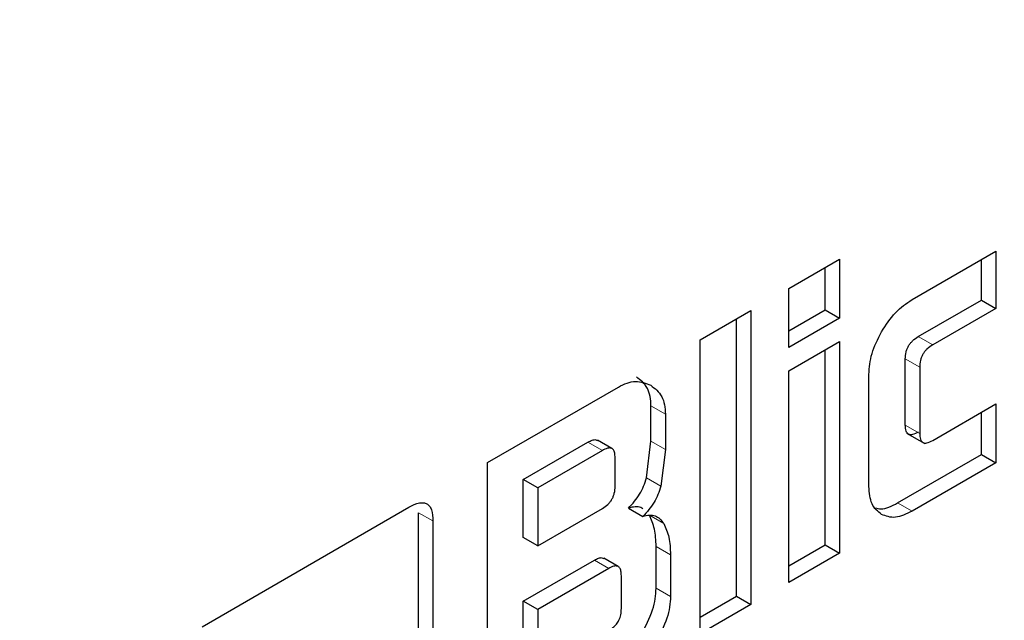
# Model space of a CAD drawing. Units: millimetres. Extents: x 0 to 210, y 0 to 297.
# Drawn here: x 139 to 140, y 92 to 93 of the extents above; entities that cross this region are included whole.
import ezdxf

# ---------------------------------------------------------------- set-up
doc = ezdxf.new("R2010")
doc.units = ezdxf.units.MM

msp = doc.modelspace()

# ---------------------------------------------------------------- linework, layer by layer
at = {"color": 7, "linetype": 'Continuous', "lineweight": 25}
for p, q in [((139.81943, 92.39232), (139.88116, 92.42795)), ((139.88116, 92.42795), (139.88116, 92.38572)), ((139.72869, 92.40036), (139.76609, 92.42195)), ((139.76609, 92.42195), (139.76609, 92.37866)), ((139.87055, 92.39184), (139.87055, 92.42183)), ((139.75549, 92.38478), (139.75549, 92.41583)), ((139.72869, 92.35706), (139.72869, 92.40036)), ((139.82403, 92.36499), (139.87055, 92.39184)), ((139.87055, 92.39184), (139.88116, 92.38572)), ((139.66328, 92.3626), (139.70068, 92.38419)), ((139.70068, 92.38419), (139.70068, 92.16781)), ((139.72869, 92.36931), (139.75549, 92.38478)), ((139.75549, 92.38478), (139.76609, 92.37866)), ((139.88116, 92.38572), (139.83463, 92.35886)), ((139.69008, 92.17393), (139.69008, 92.37807)), ((139.76609, 92.37866), (139.72869, 92.35706)), ((139.66328, 92.14622), (139.66328, 92.3626)), ((139.72869, 92.33972), (139.76609, 92.36132)), ((139.76609, 92.36132), (139.76609, 92.20557)), ((139.75549, 92.21169), (139.75549, 92.35519)), ((139.81445, 92.29988), (139.81445, 92.3486)), ((139.72869, 92.18398), (139.72869, 92.33972)), ((139.78765, 92.25472), (139.78765, 92.33716)), ((139.82505, 92.34248), (139.82505, 92.29376)), ((139.50667, 92.27219), (139.60312, 92.32787)), ((139.83463, 92.28854), (139.88116, 92.3154)), ((139.88116, 92.3154), (139.88116, 92.272)), ((139.62715, 92.28804), (139.62715, 92.31399)), ((139.63776, 92.30787), (139.63776, 92.28191)), ((139.87055, 92.27812), (139.87055, 92.30928)), ((139.81537, 92.294), (139.82874, 92.28628)), ((139.53309, 92.2598), (139.58072, 92.28729)), ((139.59839, 92.28253), (139.58779, 92.28865)), ((139.62376, 92.26096), (139.62715, 92.28804)), ((139.59133, 92.28117), (139.5437, 92.25368)), ((139.63776, 92.28191), (139.63437, 92.25484)), ((139.50667, 92.05581), (139.50667, 92.27219)), ((139.60073, 92.25468), (139.60073, 92.27585)), ((139.80883, 92.24249), (139.87055, 92.27812)), ((139.88116, 92.272), (139.81943, 92.23636)), ((139.87055, 92.27812), (139.88116, 92.272)), ((139.53309, 92.21703), (139.53309, 92.2598)), ((139.5437, 92.25368), (139.53309, 92.2598)), ((139.5437, 92.25368), (139.5437, 92.21091)), ((139.29644, 92.15136), (139.4489, 92.23938)), ((139.45589, 92.05981), (139.45589, 92.23534)), ((139.5437, 92.21091), (139.59133, 92.23841)), ((139.61048, 92.23873), (139.62109, 92.23261)), ((139.4665, 92.22922), (139.4665, 92.05368)), ((139.5437, 92.21091), (139.53309, 92.21703)), ((139.63093, 92.17979), (139.63093, 92.21053)), ((139.72869, 92.19622), (139.75549, 92.21169)), ((139.75549, 92.21169), (139.76609, 92.20557)), ((139.53309, 92.17022), (139.58542, 92.20043)), ((139.60299, 92.19563), (139.59239, 92.20176)), ((139.64154, 92.20441), (139.64154, 92.17367)), ((139.76609, 92.20557), (139.72869, 92.18398)), ((139.59603, 92.19431), (139.5437, 92.1641)), ((139.60533, 92.16468), (139.60533, 92.18894)), ((139.53309, 92.12448), (139.53309, 92.17022)), ((139.5437, 92.1641), (139.53309, 92.17022)), ((139.66328, 92.15846), (139.69008, 92.17393)), ((139.69008, 92.17393), (139.70068, 92.16781)), ((139.5437, 92.1641), (139.5437, 92.11836)), ((139.70068, 92.16781), (139.66328, 92.14622))]:
    msp.add_line(p, q, dxfattribs=at)
at = {"color": 8, "linetype": 'Continuous', "lineweight": 18}
for p, q in [((139.82403, 92.36499), (139.83463, 92.35886)), ((139.81445, 92.3486), (139.82505, 92.34248)), ((139.62715, 92.31399), (139.63776, 92.30787)), ((139.81445, 92.29988), (139.82505, 92.29376)), ((139.58072, 92.28729), (139.59133, 92.28117)), ((139.62715, 92.28804), (139.63776, 92.28191)), ((139.62376, 92.26096), (139.63437, 92.25484)), ((139.45589, 92.23534), (139.4665, 92.22922)), ((139.81943, 92.23636), (139.80883, 92.24249)), ((139.62594, 92.23339), (139.63654, 92.22726)), ((139.63093, 92.21053), (139.64154, 92.20441)), ((139.59603, 92.19431), (139.58542, 92.20043)), ((139.63093, 92.17979), (139.64154, 92.17367))]:
    msp.add_line(p, q, dxfattribs=at)
for points, knots in [([(138.38086, 92.59841), (138.33593, 92.53627), (138.24213, 92.4065), (138.11352, 92.19633), (137.9934, 91.97386), (137.8887, 91.74749), (137.79963, 91.52012), (137.72027, 91.27299), (137.6569, 91.00997), (137.61683, 90.73926), (137.60382, 90.48526), (137.61683, 90.24629), (137.6569, 90.02184), (137.72027, 89.83198), (137.79963, 89.67647), (137.88868, 89.55191), (137.99344, 89.44655), (138.11336, 89.36234), (138.24625, 89.30056), (138.38985, 89.26248), (138.54224, 89.24764), (138.71658, 89.25654), (138.91267, 89.29704), (139.12707, 89.37278), (139.2701, 89.44952), (139.34053, 89.48731)], [0, 0, 0, 0, 0.03713, 0.077534, 0.117934, 0.158338, 0.197896, 0.237458, 0.28806, 0.33728, 0.385023, 0.432762, 0.481983, 0.532587, 0.572145, 0.611708, 0.652107, 0.692511, 0.732911, 0.773315, 0.812873, 0.852435, 0.903037, 0.952259, 1, 1, 1, 1]), ([(139.34053, 89.48731), (139.41095, 89.53083), (139.55397, 89.61922), (139.76837, 89.79102), (139.96446, 89.97693), (140.1388, 90.16931), (140.29119, 90.36009), (140.4348, 90.56398), (140.56768, 90.77917), (140.68761, 91.00186), (140.79237, 91.22816), (140.88141, 91.45554), (140.96086, 91.70272), (141.02379, 91.96549), (141.06514, 92.23484), (141.07016, 92.40078), (141.0726, 92.48138)], [0, 0, 0, 0, 0.077786, 0.157984, 0.240439, 0.304894, 0.369356, 0.435182, 0.501016, 0.566843, 0.632676, 0.697131, 0.761593, 0.844042, 0.924241, 1, 1, 1, 1])]:
    msp.add_open_spline(points, degree=3, knots=knots, dxfattribs=at)
at = {"color": 7, "linetype": 'Continuous', "lineweight": 25}
for points, knots in [([(139.79693, 92.36851), (139.80019, 92.37355), (139.80672, 92.38363), (139.8152, 92.38942), (139.81943, 92.39232)], [0, 0, 0, 0, 0.500115, 1, 1, 1, 1]), ([(139.78765, 92.33716), (139.78804, 92.34227), (139.78881, 92.35248), (139.79422, 92.36316), (139.79693, 92.36851)], [0, 0, 0, 0, 0.499751, 1, 1, 1, 1]), ([(139.81445, 92.3486), (139.81453, 92.35027), (139.81465, 92.35264), (139.81572, 92.35596), (139.81679, 92.35816), (139.81818, 92.36018), (139.82057, 92.36277), (139.8226, 92.36407), (139.82403, 92.36499)], [0, 0, 0, 0, 0.270627, 0.386585, 0.496446, 0.606833, 0.724281, 1, 1, 1, 1]), ([(139.83463, 92.35886), (139.83321, 92.35795), (139.83118, 92.35664), (139.82879, 92.35405), (139.8274, 92.35204), (139.82632, 92.34984), (139.82525, 92.34652), (139.82513, 92.34414), (139.82505, 92.34248)], [0, 0, 0, 0, 0.275719, 0.393167, 0.503554, 0.613415, 0.729373, 1, 1, 1, 1]), ([(139.60312, 92.32787), (139.60527, 92.32896), (139.60956, 92.33113), (139.61817, 92.33278), (139.6234, 92.33065), (139.62698, 92.3292)], [0, 0, 0, 0, 0.239965, 0.480018, 1, 1, 1, 1]), ([(139.62715, 92.31399), (139.62702, 92.31639), (139.62676, 92.3212), (139.62388, 92.32948), (139.61942, 92.33295), (139.61638, 92.33532)], [0, 0, 0, 0, 0.239965, 0.480018, 1, 1, 1, 1]), ([(139.62698, 92.3292), (139.63003, 92.32683), (139.63449, 92.32335), (139.63737, 92.31508), (139.63763, 92.31027), (139.63776, 92.30787)], [0, 0, 0, 0, 0.519982, 0.760035, 1, 1, 1, 1]), ([(139.82403, 92.29467), (139.8226, 92.29393), (139.82056, 92.29288), (139.81817, 92.29269), (139.81677, 92.29307), (139.8157, 92.294), (139.81464, 92.29607), (139.81453, 92.29831), (139.81445, 92.29988)], [0, 0, 0, 0, 0.277421, 0.395129, 0.505211, 0.613459, 0.728518, 1, 1, 1, 1]), ([(139.82505, 92.29376), (139.82513, 92.2922), (139.82525, 92.28997), (139.82631, 92.2879), (139.82737, 92.28695), (139.82876, 92.28655), (139.83115, 92.28675), (139.83319, 92.2878), (139.83463, 92.28854)], [0, 0, 0, 0, 0.2697637, 0.3852192, 0.4944901, 0.6034987, 0.7207983, 1, 1, 1, 1]), ([(139.58072, 92.28729), (139.58179, 92.28784), (139.58375, 92.28886), (139.58625, 92.28935), (139.58731, 92.28876), (139.58772, 92.28853)], [0, 0, 0, 0, 0.419632, 0.775109, 1, 1, 1, 1]), ([(139.60073, 92.27585), (139.60068, 92.27704), (139.60058, 92.27924), (139.59959, 92.28173), (139.59774, 92.2831), (139.59485, 92.28299), (139.59257, 92.28181), (139.59133, 92.28117)], [0, 0, 0, 0, 0.208844, 0.386571, 0.550393, 0.754587, 1, 1, 1, 1]), ([(139.61048, 92.23873), (139.61204, 92.24033), (139.61505, 92.24343), (139.61889, 92.24897), (139.62193, 92.25489), (139.62314, 92.25891), (139.62376, 92.26096)], [0, 0, 0, 0, 0.263696, 0.509174, 0.749873, 1, 1, 1, 1]), ([(139.59133, 92.23841), (139.59273, 92.23931), (139.59472, 92.24059), (139.59706, 92.24315), (139.59843, 92.24516), (139.59948, 92.24734), (139.60053, 92.25065), (139.60065, 92.25302), (139.60073, 92.25468)], [0, 0, 0, 0, 0.273177, 0.389879, 0.5, 0.610121, 0.726823, 1, 1, 1, 1]), ([(139.63437, 92.25484), (139.63375, 92.25279), (139.63253, 92.24877), (139.62949, 92.24285), (139.62566, 92.23731), (139.62265, 92.23421), (139.62109, 92.23261)], [0, 0, 0, 0, 0.250127, 0.490826, 0.736304, 1, 1, 1, 1]), ([(139.79691, 92.23405), (139.79421, 92.23626), (139.78879, 92.24069), (139.78803, 92.25003), (139.78765, 92.25472)], [0, 0, 0, 0, 0.498161, 1, 1, 1, 1]), ([(139.4489, 92.23938), (139.45151, 92.2407), (139.45524, 92.2426), (139.4596, 92.24282), (139.46217, 92.24203), (139.46416, 92.24022), (139.46613, 92.23632), (139.46635, 92.23214), (139.4665, 92.22922)], [0, 0, 0, 0, 0.271903, 0.389207, 0.500702, 0.61077, 0.727308, 1, 1, 1, 1]), ([(139.62123, 92.23809), (139.6207, 92.23845), (139.61905, 92.23956), (139.61538, 92.23991), (139.61214, 92.23913), (139.61048, 92.23873)], [0, 0, 0, 0, 0.1878875, 0.5852099, 1, 1, 1, 1]), ([(139.79263, 92.23888), (139.79391, 92.2385), (139.79854, 92.23712), (139.8045, 92.24023), (139.80883, 92.24249)], [0, 0, 0, 0, 0.275618, 1, 1, 1, 1]), ([(139.81943, 92.23636), (139.81518, 92.23435), (139.80672, 92.23034), (139.80017, 92.23282), (139.79691, 92.23405)], [0, 0, 0, 0, 0.5018342, 1, 1, 1, 1]), ([(139.62109, 92.23261), (139.62275, 92.23302), (139.62601, 92.23384), (139.63033, 92.23317), (139.63397, 92.23106), (139.63567, 92.22856), (139.63654, 92.22726)], [0, 0, 0, 0, 0.252575, 0.494514, 0.739307, 1, 1, 1, 1]), ([(139.63093, 92.21053), (139.63074, 92.21498), (139.63037, 92.22369), (139.62739, 92.2302), (139.62594, 92.23339)], [0, 0, 0, 0, 0.511121, 1, 1, 1, 1]), ([(139.63654, 92.22726), (139.638, 92.22408), (139.64098, 92.21756), (139.64135, 92.20886), (139.64154, 92.20441)], [0, 0, 0, 0, 0.488879, 1, 1, 1, 1]), ([(139.58542, 92.20043), (139.58647, 92.20097), (139.58841, 92.20197), (139.59088, 92.20244), (139.59192, 92.20186), (139.59232, 92.20163)], [0, 0, 0, 0, 0.41962, 0.776523, 1, 1, 1, 1]), ([(139.60533, 92.18894), (139.60528, 92.19013), (139.60519, 92.19233), (139.6042, 92.19481), (139.60237, 92.19619), (139.59951, 92.1961), (139.59725, 92.19494), (139.59603, 92.19431)], [0, 0, 0, 0, 0.2099776, 0.3885716, 0.5527855, 0.7564473, 1, 1, 1, 1]), ([(139.62015, 92.14591), (139.6232, 92.15181), (139.62766, 92.16045), (139.63054, 92.17209), (139.6308, 92.17722), (139.63093, 92.17979)], [0, 0, 0, 0, 0.519013, 0.759313, 1, 1, 1, 1]), ([(139.64154, 92.17367), (139.64141, 92.1711), (139.64115, 92.16597), (139.63827, 92.15433), (139.63381, 92.14569), (139.63076, 92.13979)], [0, 0, 0, 0, 0.240687, 0.480987, 1, 1, 1, 1]), ([(139.59603, 92.14856), (139.59708, 92.14923), (139.59903, 92.15046), (139.60168, 92.15311), (139.6038, 92.15643), (139.60515, 92.16053), (139.60527, 92.16321), (139.60533, 92.16468)], [0, 0, 0, 0, 0.2096196, 0.3875624, 0.5509266, 0.7543611, 1, 1, 1, 1])]:
    msp.add_open_spline(points, degree=3, knots=knots, dxfattribs=at)

doc.saveas('drawing.dxf')
